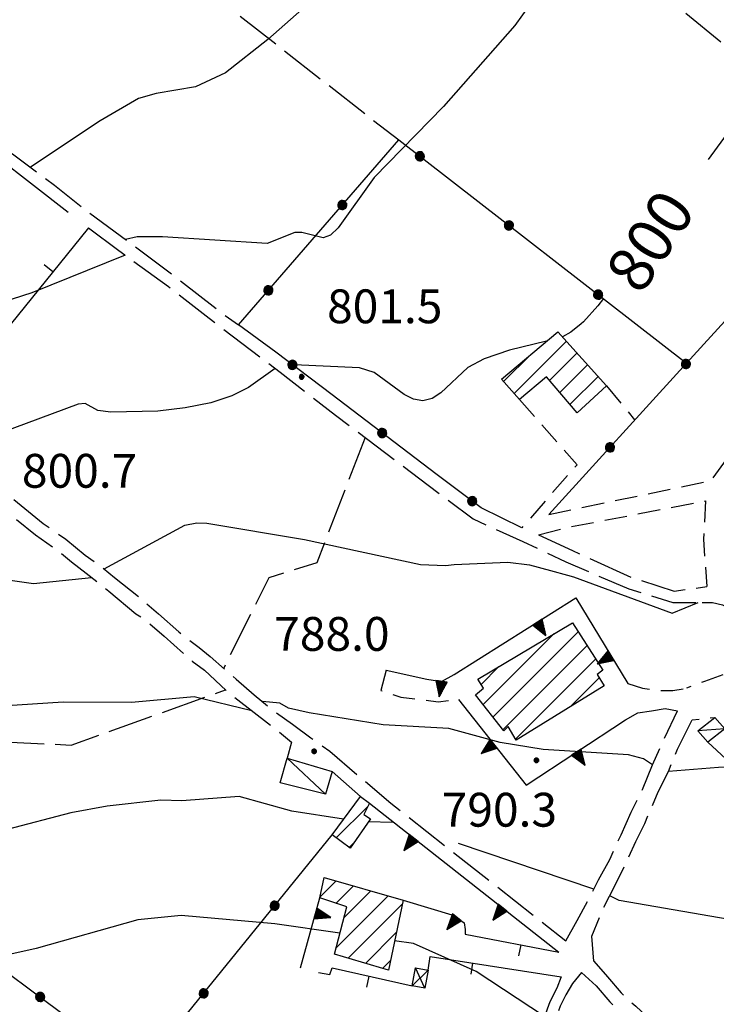
# Model space of a CAD drawing. Extents: x 2586670 to 2591494, y 4502398 to 4505856.
# Drawn here: x 2588571 to 2588726, y 4504205 to 4504423 of the extents above; entities that cross this region are included whole.
import ezdxf

# ---------------------------------------------------------------- set-up
doc = ezdxf.new("R2010")
doc.units = 0
doc.header["$LTSCALE"] = 5
doc.header["$MEASUREMENT"] = 0
for name, pattern in [('102', [2.5, 2, -0.5]), ('107', [1.5, 1, -0.5]), ('501', [5, 2.5, 2.5]), ('502', [5, 2.5, 2.5]), ('506', [5, 2.5, 2.5]), ('701', [2.5, 2, -0.5])]:
    doc.linetypes.add(name, pattern=pattern)
for name, color, linetype in [('10200000', 1, '102'), ('10700000', 1, '107'), ('20100000', 2, 'Continuous'), ('20700000', 2, 'Continuous'), ('20800000', 2, 'Continuous'), ('50100000', 1, '501'), ('50200000', 1, '502'), ('50600000', 1, '506'), ('70100000', 1, '701'), ('80100000', 2, 'Continuous'), ('80200000', 1, 'Continuous'), ('80400000', 1, 'Continuous'), ('91600000', 1, 'Continuous'), ('A0130000', 4, 'Continuous'), ('A0140000', 2, 'Continuous'), ('C2010000', 1, 'Continuous')]:
    doc.layers.add(name, color=color, linetype=linetype)
doc.styles.get("Standard").update_dxf_attribs({"font": 'romans.shx'})

# ---------------------------------------------------------------- blocks, each defined once
blk = doc.blocks.new('CERCHIO5')
at = {"linetype": 'Continuous'}
for p, q in [((-0.196, 0.064), (-0.206, 0.001)), ((-0.206, 0.001), (-0.196, -0.062)), ((-0.003, -0.202), (-0.206, 0.001)), ((-0.206, 0.001), (-0.003, 0.001)), ((-0.196, -0.062), (0.022, 0.2)), ((-0.168, 0.12), (-0.196, 0.064)), ((0.162, -0.118), (-0.196, 0.064)), ((-0.196, 0.064), (0.19, -0.062)), ((-0.183, 0.032), (-0.184, 0.013)), ((-0.184, 0.013), (-0.184, -0.047)), ((-0.18, 0.058), (-0.183, 0.032)), ((-0.167, 0.093), (-0.182, 0.091)), ((-0.182, 0.091), (-0.092, 0.063)), ((-0.152, 0.092), (-0.18, 0.058)), ((-0.158, 0.051), (-0.172, 0.001)), ((-0.172, 0.001), (-0.165, -0.077)), ((-0.168, -0.118), (0.094, 0.177)), ((-0.123, 0.166), (-0.168, 0.12)), ((0.19, -0.062), (-0.168, 0.12)), ((-0.168, 0.12), (0, 0)), ((0, 0), (-0.168, -0.118)), ((-0.152, 0.092), (-0.167, 0.093)), ((-0.166, 0.023), (-0.083, 0.112)), ((-0.122, -0.02), (-0.166, 0.023)), ((-0.072, 0.156), (-0.158, 0.051)), ((-0.138, 0.053), (-0.158, -0.016)), ((-0.142, 0.108), (-0.152, 0.092)), ((-0.126, 0.022), (-0.152, 0.092)), ((-0.127, 0.089), (-0.145, 0)), ((-0.145, 0), (-0.12, -0.069)), ((-0.092, 0.063), (-0.144, 0.144)), ((-0.144, 0.144), (-0.002, 0.069)), ((-0.105, 0.116), (-0.142, 0.108)), ((-0.076, 0.082), (-0.138, 0.053)), ((-0.072, 0.156), (-0.127, 0.089)), ((-0.127, 0.089), (-0.123, 0.112)), ((-0.11, -0.009), (-0.127, 0.089)), ((-0.091, -0.032), (-0.126, 0.022)), ((-0.066, 0.194), (-0.123, 0.166)), ((0.06, 0.194), (-0.123, -0.164)), ((-0.123, -0.164), (-0.066, 0.194)), ((-0.003, -0.202), (-0.123, 0.166)), ((-0.123, 0.166), (0.162, -0.118)), ((-0.123, 0.112), (-0.114, 0.138)), ((-0.084, 0.048), (-0.122, -0.02)), ((-0.114, 0.138), (-0.098, 0.178)), ((-0.072, 0.156), (-0.105, 0.116)), ((-0.098, 0.178), (-0.082, 0.172)), ((-0.022, 0.154), (-0.084, 0.048)), ((-0.083, 0.112), (0.009, 0.101)), ((-0.082, 0.172), (-0.032, 0.175)), ((-0.05, 0.134), (-0.076, 0.082)), ((0.022, 0.2), (-0.072, 0.156)), ((-0.032, 0.175), (-0.072, 0.156)), ((-0.003, 0.152), (-0.072, 0.156)), ((-0.051, 0.061), (-0.07, -0.008)), ((-0.068, -0.179), (0.035, 0.008)), ((-0.003, 0.204), (-0.066, 0.194)), ((-0.066, 0.194), (0.116, -0.164)), ((0.012, 0.149), (-0.051, 0.112)), ((-0.051, 0.112), (-0.051, 0.061)), ((-0.016, 0.097), (-0.051, 0.061)), ((-0.051, 0.061), (-0.016, 0.097)), ((-0.04, 0.124), (-0.05, 0.134)), ((-0.032, 0.175), (-0.04, 0.124)), ((0.01, 0.186), (-0.032, 0.175)), ((0, 0.174), (-0.032, 0.175)), ((-0.032, 0.175), (0.012, 0.149)), ((0.006, 0.054), (-0.026, -0.018)), ((0.061, 0.125), (-0.022, 0.154)), ((-0.016, 0.097), (0.034, 0.11)), ((0.065, 0.085), (-0.016, 0.097)), ((-0.003, 0.001), (-0.003, 0.204)), ((0.06, 0.194), (-0.003, 0.204)), ((-0.003, 0.001), (0.06, 0.194)), ((0.116, 0.166), (-0.003, -0.202)), ((0.058, 0.137), (-0.003, 0.152)), ((-0.003, 0.001), (0.197, 0.001)), ((-0.003, 0.001), (-0.003, -0.202)), ((-0.002, 0.069), (0.042, 0.197)), ((0.042, 0.16), (0, 0.174)), ((0.072, 0.053), (0.002, -0.036)), ((0.067, 0.043), (0.006, 0.054)), ((0.009, 0.101), (0.072, 0.053)), ((0.034, 0.11), (0.01, 0.186)), ((0.026, -0.083), (0.079, 0.072)), ((0.147, 0.135), (0.033, 0.066)), ((0.033, 0.066), (0.19, 0.064)), ((0.034, 0.11), (0.093, 0.094)), ((0.074, -0.087), (0.034, 0.11)), ((0.035, 0.008), (0.147, 0.135)), ((0.094, 0.177), (0.038, -0.196)), ((0.042, 0.197), (0.067, 0.101)), ((0.107, 0.137), (0.042, 0.16)), ((0.051, -0.062), (0.106, 0.031)), ((0.118, 0.117), (0.058, 0.137)), ((0.116, 0.166), (0.06, 0.194)), ((0.06, -0.192), (0.116, 0.166)), ((0.162, 0.12), (0.06, -0.192)), ((0.079, 0.072), (0.061, 0.125)), ((0.119, 0.036), (0.065, 0.085)), ((0.065, -0.017), (0.067, 0.043)), ((0.067, 0.101), (0.08, 0.184)), ((0.08, 0.184), (0.195, -0.034)), ((0.093, 0.094), (0.124, 0.053)), ((0.14, 0.07), (0.097, -0.076)), ((0.106, 0.031), (0.14, 0.105)), ((0.158, 0.109), (0.107, 0.137)), ((0.162, 0.12), (0.116, 0.166)), ((0.116, -0.164), (0.162, 0.12)), ((0.116, -0.06), (0.119, 0.036)), ((0.156, 0.064), (0.118, 0.117)), ((0.124, 0.053), (0.124, 0.053)), ((0.124, 0.053), (0.128, -0.03)), ((0.131, -0.07), (0.156, 0.001)), ((0.14, 0.105), (0.14, 0.07)), ((0.162, 0.044), (0.156, 0.064)), ((0.156, 0.001), (0.162, 0.044)), ((0.174, 0.064), (0.158, 0.109)), ((0.19, 0.064), (0.162, 0.12)), ((0.19, 0.064), (0.173, -0.096)), ((0.182, -0.008), (0.174, 0.064)), ((0.2, 0.001), (0.19, 0.064)), ((0.19, -0.062), (0.2, 0.001)), ((-0.196, -0.062), (-0.168, -0.118)), ((0.173, -0.096), (-0.196, -0.062)), ((-0.184, -0.047), (-0.165, -0.099)), ((-0.168, -0.118), (-0.123, -0.164)), ((-0.165, -0.077), (-0.13, -0.127)), ((-0.165, -0.099), (-0.12, -0.15)), ((-0.158, -0.016), (-0.117, -0.042)), ((-0.15, -0.04), (-0.156, -0.11)), ((-0.156, -0.11), (-0.106, -0.134)), ((-0.122, -0.02), (-0.15, -0.04)), ((-0.13, -0.127), (-0.06, -0.146)), ((-0.125, -0.057), (-0.108, -0.025)), ((-0.101, -0.082), (-0.125, -0.057)), ((-0.123, -0.164), (-0.066, -0.192)), ((-0.108, -0.025), (-0.122, -0.02)), ((-0.12, -0.069), (-0.087, -0.093)), ((-0.12, -0.15), (-0.06, -0.163)), ((-0.117, -0.042), (-0.078, -0.017)), ((-0.101, -0.082), (-0.11, -0.009)), ((-0.106, -0.134), (-0.093, -0.156)), ((-0.003, -0.094), (-0.101, -0.082)), ((-0.083, -0.14), (-0.101, -0.082)), ((-0.064, -0.045), (-0.097, -0.097)), ((-0.097, -0.097), (0.026, -0.134)), ((-0.093, -0.156), (-0.091, -0.18)), ((-0.054, -0.075), (-0.091, -0.032)), ((-0.091, -0.18), (-0.054, -0.075)), ((-0.087, -0.093), (-0.028, -0.126)), ((-0.034, -0.151), (-0.083, -0.14)), ((-0.07, -0.008), (-0.042, -0.049)), ((0.038, -0.196), (-0.068, -0.179)), ((-0.066, -0.192), (-0.003, -0.202)), ((0.097, -0.076), (-0.064, -0.045)), ((-0.06, -0.146), (0.011, -0.159)), ((-0.06, -0.163), (-0.032, -0.185)), ((0.002, -0.036), (-0.054, -0.075)), ((0.051, -0.062), (-0.054, -0.075)), ((-0.054, -0.075), (0.051, -0.062)), ((-0.054, -0.075), (-0.049, -0.182)), ((-0.049, -0.182), (0.026, -0.083)), ((-0.042, -0.049), (0.014, -0.064)), ((0.048, -0.128), (-0.034, -0.151)), ((-0.032, -0.185), (0.04, -0.182)), ((-0.028, -0.126), (0.048, -0.128)), ((-0.026, -0.018), (0.022, -0.048)), ((0.136, -0.106), (-0.003, -0.094)), ((-0.003, -0.202), (0.06, -0.192)), ((0.011, -0.159), (0.044, -0.153)), ((0.014, -0.064), (0.048, -0.061)), ((0.022, -0.048), (0.075, -0.075)), ((0.026, -0.134), (0.074, -0.087)), ((0.128, -0.03), (0.035, -0.054)), ((0.035, -0.054), (0.048, -0.128)), ((0.04, -0.182), (0.062, -0.176)), ((0.044, -0.153), (0.098, -0.127)), ((0.048, -0.061), (0.065, -0.017)), ((0.048, -0.128), (0.107, -0.112)), ((0.128, -0.03), (0.051, -0.062)), ((0.06, -0.192), (0.116, -0.164)), ((0.062, -0.176), (0.095, -0.16)), ((0.075, -0.075), (0.152, -0.078)), ((0.095, -0.16), (0.119, -0.147)), ((0.098, -0.127), (0.131, -0.07)), ((0.107, -0.112), (0.116, -0.06)), ((0.116, -0.164), (0.162, -0.118)), ((0.119, -0.147), (0.136, -0.106)), ((0.195, -0.034), (0.128, -0.03)), ((0.152, -0.078), (0.175, -0.074)), ((0.162, -0.118), (0.19, -0.062)), ((0.175, -0.074), (0.182, -0.008))]:
    blk.add_line(p, q, dxfattribs=at)
blk = doc.blocks.new('CAMP_B0B2AB43')
at = {"layer": 'C2010000', "linetype": 'Continuous'}
for p, q in [((2588673.939, 4504271.338), (2588689.678, 4504287.076)), ((2588676.11, 4504268.559), (2588695.042, 4504287.49)), ((2588678.281, 4504265.78), (2588696.979, 4504284.477)), ((2588673.482, 4504275.83), (2588677.449, 4504279.797)), ((2588681.14, 4504263.689), (2588698.916, 4504281.465)), ((2588693.342, 4504270.941), (2588699.682, 4504277.281))]:
    blk.add_line(p, q, dxfattribs=at)
blk = doc.blocks.new('TRIANG1')
at = {"linetype": 'Continuous'}
for p, q in [((0, 0.7), (-0.25, 0)), ((0, 0.354), (-0.089, 0.45)), ((-0.089, 0.45), (0, 0.381)), ((0, 0.381), (-0.08, 0.477)), ((-0.08, 0.477), (0, 0.42)), ((0, 0.42), (-0.07, 0.503)), ((-0.07, 0.503), (0, 0.453)), ((0, 0.453), (-0.06, 0.531)), ((-0.06, 0.531), (0, 0.494)), ((0, 0.494), (-0.05, 0.561)), ((-0.05, 0.561), (0, 0.526)), ((0, 0.526), (-0.042, 0.582)), ((-0.042, 0.582), (0, 0.555)), ((0, 0.555), (-0.034, 0.604)), ((-0.034, 0.604), (0, 0.585)), ((0, 0.585), (-0.027, 0.623)), ((-0.027, 0.623), (0, 0.612)), ((0, 0.612), (-0.021, 0.642)), ((-0.021, 0.642), (0, 0.642)), ((-0.013, 0.663), (0, 0.674)), ((0, 0.642), (-0.013, 0.663)), ((0.25, 0), (0, 0.7)), ((0, 0.7), (0, 0)), ((0, 0.674), (0, 0.685)), ((0, 0.685), (0, 0.674)), ((0, 0.674), (0, 0.685)), ((0, 0.674), (0, 0.685)), ((0, 0.685), (0, 0.674)), ((0, 0.674), (0, 0.685)), ((0.013, 0.663), (0, 0.674)), ((0, 0.642), (0.013, 0.663)), ((0, 0.612), (0.021, 0.642)), ((0.021, 0.642), (0, 0.642)), ((0, 0.585), (0.027, 0.623)), ((0.027, 0.623), (0, 0.612)), ((0, 0.555), (0.034, 0.604)), ((0.034, 0.604), (0, 0.585)), ((0, 0.526), (0.042, 0.582)), ((0.042, 0.582), (0, 0.555)), ((0, 0.494), (0.05, 0.561)), ((0.05, 0.561), (0, 0.526)), ((0, 0.453), (0.06, 0.531)), ((0.06, 0.531), (0, 0.494)), ((0, 0.42), (0.07, 0.503)), ((0.07, 0.503), (0, 0.453)), ((0, 0.381), (0.08, 0.477)), ((0.08, 0.477), (0, 0.42)), ((0, 0.354), (0.089, 0.45)), ((0.089, 0.45), (0, 0.381)), ((-0.25, 0), (0.25, 0)), ((-0.215, 0), (-0.236, 0.038)), ((-0.236, 0.038), (-0.178, 0)), ((-0.178, 0), (-0.227, 0.065)), ((-0.227, 0.065), (-0.141, 0)), ((-0.141, 0), (-0.218, 0.09)), ((-0.218, 0.09), (-0.111, 0)), ((-0.111, 0), (-0.209, 0.114)), ((-0.209, 0.114), (-0.072, 0)), ((-0.072, 0), (-0.201, 0.138)), ((-0.201, 0.138), (-0.042, 0)), ((-0.042, 0), (-0.192, 0.162)), ((-0.192, 0.162), (0, 0)), ((0, 0), (-0.182, 0.19)), ((-0.182, 0.19), (0, 0.038)), ((0, 0.038), (-0.172, 0.218)), ((-0.172, 0.218), (0, 0.077)), ((0, 0.077), (-0.162, 0.246)), ((-0.162, 0.246), (0, 0.112)), ((0, 0.112), (-0.152, 0.274)), ((-0.152, 0.274), (0, 0.147)), ((0, 0.147), (-0.143, 0.301)), ((-0.143, 0.301), (0, 0.182)), ((0, 0.182), (-0.134, 0.325)), ((-0.134, 0.325), (0, 0.215)), ((0, 0.215), (-0.125, 0.349)), ((-0.125, 0.349), (0, 0.256)), ((0, 0.256), (-0.115, 0.379)), ((-0.115, 0.379), (0, 0.289)), ((0, 0.289), (-0.106, 0.404)), ((-0.106, 0.404), (0, 0.322)), ((0, 0.322), (-0.099, 0.423)), ((-0.099, 0.423), (0, 0.354)), ((0, 0.322), (0.099, 0.423)), ((0.099, 0.423), (0, 0.354)), ((0, 0.289), (0.106, 0.404)), ((0.106, 0.404), (0, 0.322)), ((0, 0.256), (0.115, 0.379)), ((0.115, 0.379), (0, 0.289)), ((0, 0.215), (0.125, 0.349)), ((0.125, 0.349), (0, 0.256)), ((0, 0.182), (0.134, 0.325)), ((0.134, 0.325), (0, 0.215)), ((0, 0.147), (0.143, 0.301)), ((0.143, 0.301), (0, 0.182)), ((0, 0.112), (0.152, 0.274)), ((0.152, 0.274), (0, 0.147)), ((0, 0.077), (0.162, 0.246)), ((0.162, 0.246), (0, 0.112)), ((0, 0.038), (0.172, 0.218)), ((0.172, 0.218), (0, 0.077)), ((0, 0), (0.182, 0.19)), ((0.182, 0.19), (0, 0.038)), ((0.192, 0.162), (0, 0)), ((0.042, 0), (0.192, 0.162)), ((0.201, 0.138), (0.042, 0)), ((0.072, 0), (0.201, 0.138)), ((0.209, 0.114), (0.072, 0)), ((0.111, 0), (0.209, 0.114)), ((0.218, 0.09), (0.111, 0)), ((0.141, 0), (0.218, 0.09)), ((0.227, 0.065), (0.141, 0)), ((0.178, 0), (0.227, 0.065)), ((0.236, 0.038), (0.178, 0)), ((0.215, 0), (0.236, 0.038))]:
    blk.add_line(p, q, dxfattribs=at)
blk = doc.blocks.new('CAMP_B37C9F20')
at = {"layer": 'C2010000', "linetype": 'Continuous'}
for p, q in [((2588680.824, 4504340.323), (2588692.391, 4504351.889)), ((2588678.495, 4504342.943), (2588684.572, 4504349.02)), ((2588688.664, 4504343.213), (2588694.73, 4504349.279)), ((2588690.929, 4504340.528), (2588697.068, 4504346.668)), ((2588693.194, 4504337.844), (2588699.407, 4504344.057))]:
    blk.add_line(p, q, dxfattribs=at)
blk = doc.blocks.new('BARMUR')
at = {"linetype": 'Continuous'}
blk.add_line((0, 0), (0.5, 0), dxfattribs=at)
blk = doc.blocks.new('CAMP_F3E442DD')
at = {"layer": 'C2010000', "linetype": 'Continuous'}
for p, q in [((2588641.415, 4504241.814), (2588648.399, 4504248.799)), ((2588644.243, 4504239.693), (2588645.512, 4504240.962))]:
    blk.add_line(p, q, dxfattribs=at)
blk = doc.blocks.new('CAMP_DCA5D35F')
at = {"layer": 'C2010000', "linetype": 'Continuous'}
for p, q in [((2588637.792, 4504228.691), (2588641.357, 4504232.255)), ((2588641.351, 4504227.3), (2588645.207, 4504231.155)), ((2588643.129, 4504224.127), (2588649.057, 4504230.055)), ((2588641.372, 4504217.421), (2588652.906, 4504228.955)), ((2588644.02, 4504215.119), (2588656.077, 4504227.177)), ((2588647.852, 4504214.001), (2588654.764, 4504220.914)), ((2588651.684, 4504212.884), (2588653.451, 4504214.651))]:
    blk.add_line(p, q, dxfattribs=at)

msp = doc.modelspace()

# ---------------------------------------------------------------- linework, layer by layer
at = {"layer": '10200000', "linetype": '102', "flags": 128}
for points in [[(2588309.75, 4504593.5), (2588319.25, 4504583.5), (2588328, 4504576), (2588336.75, 4504569), (2588345.5, 4504562), (2588348, 4504560.5), (2588362, 4504549.5), (2588369.5, 4504543.5), (2588374.25, 4504540.5), (2588379.5, 4504537), (2588384, 4504533.5), (2588389, 4504530), (2588394.5, 4504526), (2588398.75, 4504523), (2588404.5, 4504519), (2588409, 4504515.5), (2588414, 4504512), (2588419.5, 4504507.5), (2588424.75, 4504503.5), (2588429.25, 4504500), (2588434.5, 4504496), (2588443.25, 4504490), (2588452, 4504483.5), (2588461.75, 4504476.5), (2588471.25, 4504469.5), (2588481.75, 4504461.5), (2588491.75, 4504454), (2588499.75, 4504448), (2588508.5, 4504441.5), (2588518.5, 4504434), (2588528.75, 4504426), (2588544, 4504413), (2588553, 4504406), (2588562.75, 4504398.5), (2588570.25, 4504393), (2588579, 4504386.5), (2588586.5, 4504380.5), (2588596, 4504373.5), (2588606, 4504366), (2588616.25, 4504358), (2588619.75, 4504355.5)], [(2588260.5, 4504564.5), (2588269.75, 4504557), (2588276.75, 4504551), (2588289.5, 4504540.5), (2588294.25, 4504537), (2588302, 4504530.5), (2588311.25, 4504523), (2588320, 4504516.5), (2588329.5, 4504509), (2588334.5, 4504505), (2588338.75, 4504501.5), (2588346.5, 4504495), (2588347.5, 4504494), (2588353, 4504489), (2588357, 4504485.5), (2588360, 4504483), (2588368, 4504475.5), (2588369.5, 4504474.5), (2588374.5, 4504470), (2588377.75, 4504467), (2588385, 4504460), (2588386.5, 4504458.5), (2588391.25, 4504454), (2588396.25, 4504450), (2588399.5, 4504447), (2588403.5, 4504443.5), (2588410.75, 4504437.5), (2588412.5, 4504436.5), (2588418.75, 4504431.5), (2588420.75, 4504430), (2588424.5, 4504427), (2588430.5, 4504422.5), (2588432.5, 4504421), (2588436.25, 4504418.5), (2588440.75, 4504415), (2588446, 4504411.5), (2588450.75, 4504408), (2588454.25, 4504405.5), (2588457.75, 4504403), (2588464, 4504398), (2588465.75, 4504396.5), (2588471.25, 4504392.5), (2588475.75, 4504389), (2588480.75, 4504384.5), (2588486.75, 4504380.5), (2588488.75, 4504379), (2588494.5, 4504374.5), (2588499, 4504371), (2588502, 4504368.5), (2588508, 4504363.5), (2588510.75, 4504361), (2588517, 4504355.5), (2588519.5, 4504353.5), (2588523, 4504350.5), (2588528, 4504346.5), (2588534.5, 4504341.5), (2588537, 4504339.5), (2588541.75, 4504335.5), (2588546.5, 4504331.5), (2588551.25, 4504328), (2588574.75, 4504309), (2588579.75, 4504305.5), (2588582.75, 4504303), (2588586, 4504300.5), (2588591, 4504296.5), (2588597, 4504291.5), (2588599.25, 4504290), (2588603.25, 4504286.5), (2588609.5, 4504281), (2588612.25, 4504279), (2588617.5, 4504274), (2588628.5, 4504265.5), (2588631.5, 4504263), (2588630.5, 4504259.5)], [(2588586.5, 4504377), (2588593.25, 4504372), (2588604.25, 4504364), (2588613.25, 4504357), (2588629, 4504345), (2588641.25, 4504335.5), (2588661.75, 4504320), (2588671.75, 4504312.5), (2588682.75, 4504307.5), (2588692.25, 4504303), (2588706.25, 4504297), (2588716, 4504294), (2588722.5, 4504294)], [(2588550.5, 4504332.5), (2588553.25, 4504330.5), (2588576.5, 4504311.5), (2588581.5, 4504308), (2588585.75, 4504304.5), (2588589.25, 4504302), (2588592.25, 4504299.5), (2588598, 4504295), (2588602, 4504291.5), (2588606.5, 4504287.5), (2588611, 4504284), (2588613.5, 4504282), (2588619.25, 4504277), (2588623.25, 4504273.5), (2588627.5, 4504270), (2588631.75, 4504267), (2588635.75, 4504264), (2588640, 4504261), (2588653.5, 4504249.5), (2588692.25, 4504219)], [(2588686.25, 4504309), (2588693.75, 4504305.5), (2588707, 4504299.5), (2588716.25, 4504296.5), (2588723.5, 4504297.5)], [(2588722.5, 4504294), (2588724.75, 4504294)], [(2588692.25, 4504219), (2588694.75, 4504223.5), (2588697.25, 4504228), (2588699.5, 4504232.5), (2588702, 4504237), (2588704.5, 4504242.5), (2588706.75, 4504247.5), (2588709.25, 4504252.5), (2588711.5, 4504258), (2588713.75, 4504263), (2588717, 4504270)], [(2588698.5, 4504214.5), (2588698, 4504220), (2588700.5, 4504226), (2588703.25, 4504231.5), (2588705.25, 4504235.5), (2588707.75, 4504241), (2588709.75, 4504245), (2588712.75, 4504252), (2588715, 4504256.5), (2588717, 4504261.5), (2588720.25, 4504268), (2588725.25, 4504268.5)], [(2588640.5, 4504256.5), (2588646.75, 4504251)], [(2588698.5, 4504214.5), (2588701.5, 4504211), (2588704.5, 4504207.5), (2588707.75, 4504204.5), (2588711.5, 4504201), (2588715.25, 4504197), (2588719.25, 4504194), (2588723.25, 4504190.5), (2588727.25, 4504187.5), (2588731, 4504184.5), (2588734.5, 4504181.5), (2588738.25, 4504178.5), (2588742, 4504175.5), (2588746.5, 4504172), (2588751, 4504169), (2588755.75, 4504165)], [(2588695.75, 4504212), (2588693.75, 4504209.5), (2588692.25, 4504207), (2588691, 4504204.5), (2588689.75, 4504201), (2588689, 4504197.5), (2588688.75, 4504194), (2588689, 4504190.5), (2588688.75, 4504184.5), (2588688.75, 4504182), (2588692.25, 4504181.5)], [(2588695.75, 4504212), (2588699, 4504209), (2588702, 4504205.5), (2588705.25, 4504202), (2588709, 4504198.5), (2588713, 4504195), (2588717, 4504191.5), (2588718.5, 4504190), (2588719.5, 4504188), (2588720, 4504186), (2588720, 4504184)], [(2588691.25, 4504211), (2588690.25, 4504208.5), (2588688.75, 4504205.5), (2588687.5, 4504202), (2588686.75, 4504198), (2588686.5, 4504194), (2588686.75, 4504190.5), (2588686.25, 4504184.5), (2588685.75, 4504180), (2588685, 4504174.5), (2588684.5, 4504170), (2588683.5, 4504165.5), (2588683, 4504161), (2588682.25, 4504156), (2588681.5, 4504151), (2588680.5, 4504147), (2588679.5, 4504141.5), (2588678.25, 4504137.5), (2588676.75, 4504132), (2588675, 4504127), (2588673.25, 4504122), (2588665.25, 4504101.5), (2588664.5, 4504099), (2588671, 4504095.5), (2588675.5, 4504093), (2588679.25, 4504090.5), (2588684, 4504087.5), (2588689, 4504083.5), (2588692.75, 4504080.5), (2588697.25, 4504076.5), (2588700.5, 4504075), (2588703.25, 4504073.5), (2588705.75, 4504072), (2588708.5, 4504069.5), (2588710.75, 4504067), (2588714, 4504063.5), (2588716.75, 4504061.5), (2588721, 4504058.5), (2588723.75, 4504057), (2588727.75, 4504054.5), (2588733.5, 4504051.5), (2588736.25, 4504050), (2588739, 4504048), (2588742.25, 4504046.5), (2588745.5, 4504045.5), (2588749, 4504045), (2588753, 4504045), (2588756.5, 4504045.5), (2588760.75, 4504047), (2588763.25, 4504048), (2588766.5, 4504049), (2588769.75, 4504049.5), (2588773, 4504049.5), (2588776.75, 4504049), (2588780.25, 4504047.5), (2588783.75, 4504046), (2588786.5, 4504044), (2588790.75, 4504041), (2588796, 4504037), (2588799, 4504035), (2588803, 4504031.5), (2588806.75, 4504028.5), (2588809.75, 4504026), (2588814.25, 4504022), (2588817, 4504019), (2588820.75, 4504016.5), (2588824.5, 4504014), (2588828, 4504011), (2588833.5, 4504007), (2588836, 4504005), (2588840.5, 4504001.5), (2588844.5, 4503998), (2588850.25, 4503994), (2588858.25, 4503988), (2588860, 4503987.5)]]:
    msp.add_lwpolyline(points, dxfattribs=at)
at = {"layer": '10700000', "linetype": '107', "flags": 128}
for points in [[(2588688.5, 4504313.5), (2588724.5, 4504321), (2588746.75, 4504352)], [(2588701.25, 4504342), (2588707.5, 4504334.5)], [(2588682, 4504339), (2588694.75, 4504324.5), (2588682.5, 4504310.5)], [(2588686.25, 4504309), (2588692, 4504310.5), (2588723.25, 4504316.5), (2588722.75, 4504308), (2588723.5, 4504297.5)], [(2588724.75, 4504294), (2588727, 4504293.5), (2588729, 4504292.5), (2588730.25, 4504290.5), (2588731.25, 4504288.5), (2588734.25, 4504280)], [(2588734.25, 4504280), (2588730.75, 4504279), (2588727.25, 4504278), (2588723, 4504276.5), (2588719, 4504275)], [(2588652.5, 4504279), (2588651.25, 4504274.5), (2588655.75, 4504273), (2588664, 4504272), (2588668.5, 4504272.5)], [(2588706, 4504276), (2588709.25, 4504275), (2588712.75, 4504274.5), (2588716, 4504274.5), (2588719, 4504275)]]:
    msp.add_lwpolyline(points, dxfattribs=at)
at = {"layer": '20100000', "linetype": 'Continuous', "flags": 128}
for points in [[(2588701.25, 4504342), (2588694.75, 4504336), (2588688, 4504344), (2588682, 4504339), (2588678, 4504343.5), (2588690.5, 4504354)], [(2588693.75, 4504289.5), (2588700.5, 4504279), (2588699.25, 4504278), (2588700.75, 4504275.5), (2588681.25, 4504263.5), (2588679.5, 4504266.5), (2588678.5, 4504265.5), (2588672.25, 4504273.5), (2588674, 4504275), (2588672.75, 4504277)], [(2588640.5, 4504242.5), (2588646.75, 4504251), (2588648.75, 4504249.5), (2588647.5, 4504247), (2588649, 4504246), (2588644.5, 4504239.5)], [(2588653, 4504212.5), (2588641, 4504216), (2588643.75, 4504226.5), (2588637.75, 4504228.5), (2588638.75, 4504233), (2588656.25, 4504228)]]:
    msp.add_lwpolyline(points, close=True, dxfattribs=at)
at = {"layer": '20700000', "linetype": 'Continuous', "flags": 128}
for points in [[(2588727.5, 4504266), (2588723.75, 4504263), (2588721.5, 4504265.5), (2588725.25, 4504268.5)], [(2588630.5, 4504259.5), (2588640.5, 4504256.5), (2588639, 4504251.5), (2588629, 4504254)]]:
    msp.add_lwpolyline(points, close=True, dxfattribs=at)
at = {"layer": '20800000', "linetype": 'Continuous', "flags": 128}
msp.add_lwpolyline([(2588661.75, 4504212.5), (2588661, 4504208.5), (2588658.25, 4504209), (2588659, 4504213)], close=True, dxfattribs=at)
at = {"layer": '50100000', "linetype": '501', "flags": 128}
for points in [[(2588586.5, 4504377), (2588550.5, 4504332.5), (2588522.5, 4504355), (2588558.25, 4504399), (2588582, 4504380.5)], [(2588705.5, 4504268), (2588708.25, 4504269.5), (2588711.25, 4504270), (2588714.25, 4504270.5), (2588717, 4504270)], [(2588670, 4504220.5), (2588690.75, 4504216.5)], [(2588661.75, 4504212.5), (2588662.25, 4504215.5), (2588691.25, 4504211)], [(2588637.5, 4504212), (2588640, 4504211.5), (2588640.5, 4504213), (2588658.25, 4504209)]]:
    msp.add_lwpolyline(points, dxfattribs=at)
at = {"layer": '50200000', "linetype": '502', "flags": 128}
for points in [[(2588682.5, 4504310.5), (2588673.5, 4504315), (2588663.5, 4504322.5), (2588640.5, 4504340), (2588628, 4504349.5), (2588619.75, 4504355.5), (2588655.25, 4504396.5), (2588719, 4504347), (2588688.5, 4504313.5)], [(2588719, 4504347), (2588746.75, 4504377.5), (2588770.25, 4504362)], [(2588767.25, 4504261), (2588804, 4504234), (2588782, 4504209), (2588723.75, 4504263)], [(2588565.75, 4504214), (2588598, 4504190), (2588640.5, 4504242.5)]]:
    msp.add_lwpolyline(points, dxfattribs=at)
at = {"layer": '50600000', "linetype": '506', "flags": 128}
for points in [[(2588652.5, 4504279), (2588661.5, 4504277), (2588664.75, 4504276.5), (2588667.5, 4504278), (2588694.5, 4504295), (2588706, 4504276)], [(2588668.5, 4504272.5), (2588683.5, 4504253.5), (2588705.5, 4504268)], [(2588648.75, 4504249.5), (2588690.75, 4504216.5)], [(2588633.5, 4504213), (2588637.75, 4504228.5)], [(2588656.25, 4504228), (2588667.75, 4504224.5), (2588669, 4504223.5), (2588669.75, 4504223), (2588670, 4504221.5), (2588670, 4504220.5)]]:
    msp.add_lwpolyline(points, dxfattribs=at)
at = {"layer": '70100000', "linetype": '701', "flags": 128}
for points in [[(2588430.25, 4504664), (2588777.5, 4504376)], [(2588364, 4504624), (2588655.25, 4504396.5)], [(2588647.79, 4504330.55), (2588637.12, 4504302.8), (2588626.44, 4504299.44), (2588616.47, 4504279.42)], [(2588508.11, 4504294.74), (2588518.48, 4504270.64), (2588543.79, 4504266.67), (2588569.25, 4504263), (2588582.67, 4504262.39), (2588616.85, 4504274.62)]]:
    msp.add_lwpolyline(points, dxfattribs=at)
at = {"layer": '80100000', "linetype": 'Continuous', "flags": 128}
for points in [[(2588848.48, 4504593.67), (2588843.62, 4504590.56), (2588832.06, 4504581.2), (2588822.2, 4504568.62), (2588822.18, 4504568.58), (2588800.62, 4504538.63), (2588783.74, 4504518.91), (2588774.27, 4504506.73), (2588768.23, 4504500.33), (2588753.56, 4504486.87), (2588740.02, 4504480.73), (2588732.33, 4504460.84), (2588734.9, 4504450.49), (2588735.82, 4504443.98), (2588735.19, 4504437.01), (2588731.83, 4504424.98), (2588731.09, 4504420.6), (2588731.38, 4504418.77), (2588733.94, 4504412.66), (2588734.16, 4504409.7), (2588733.82, 4504408.12), (2588731.45, 4504403.26), (2588727.24, 4504396.8), (2588723.78, 4504392.2)], [(2588700.6, 4504361.38), (2588699.38, 4504359.75), (2588696.17, 4504356.16), (2588695.67, 4504355.74), (2588693.41, 4504353.87), (2588691.5, 4504352.89), (2588691.49, 4504352.89)], [(2588687.98, 4504351.88), (2588679.76, 4504349.89), (2588674.16, 4504347.98), (2588670.57, 4504346.08), (2588664.55, 4504340.47), (2588662.64, 4504339.23), (2588660.62, 4504338.69), (2588658.52, 4504339.05), (2588656.45, 4504340.1), (2588649.83, 4504344.93), (2588646.56, 4504346.02), (2588632.08, 4504346.68)], [(2588627.84, 4504345.88), (2588621.95, 4504341.65), (2588618.24, 4504339.79), (2588613.62, 4504338.26), (2588607.96, 4504337.13), (2588601.86, 4504336.42), (2588591.48, 4504336.16), (2588588.56, 4504336.56), (2588585.77, 4504338.12), (2588584.22, 4504337.98), (2588566.97, 4504331.51), (2588558.07, 4504326.56)]]:
    msp.add_lwpolyline(points, dxfattribs=at)
at = {"layer": '80200000', "linetype": 'Continuous', "flags": 128}
for points in [[(2588723.84, 4504554.97), (2588716.73, 4504543.73), (2588713.48, 4504539.97), (2588709.52, 4504537.31), (2588704.74, 4504535.67), (2588690.69, 4504533.65), (2588683.53, 4504514.15), (2588679.59, 4504504.84), (2588671.25, 4504490.21), (2588675.23, 4504481.2), (2588675.12, 4504478.34), (2588672.41, 4504474.95), (2588654.95, 4504448.27), (2588648.18, 4504439.06), (2588643.16, 4504433.8), (2588626.23, 4504418.81), (2588616.87, 4504411.35), (2588610.23, 4504408.31), (2588601.49, 4504406.8), (2588597.56, 4504405.67), (2588589.09, 4504400.73), (2588573.66, 4504390.47)], [(2588765.2, 4504547.63), (2588764.06, 4504546.3), (2588741.75, 4504518.05), (2588733.19, 4504516.27), (2588729.84, 4504515.13), (2588724.41, 4504511.09), (2588715.87, 4504502.53), (2588713.52, 4504496.44), (2588708.97, 4504477.85), (2588700.36, 4504449.88), (2588692.46, 4504439.88), (2588684.36, 4504426.59), (2588680.99, 4504421.91), (2588665.2, 4504403.89), (2588649.81, 4504388.2), (2588641.84, 4504377.04), (2588640.15, 4504375.38), (2588638.52, 4504374.82), (2588633.79, 4504376.02), (2588632.23, 4504375.97), (2588626.12, 4504373.53), (2588602.89, 4504375.04), (2588597.33, 4504375.02), (2588594.7, 4504374.45)], [(2588594.62, 4504371), (2588573.99, 4504362.62), (2588562.64, 4504358.98), (2588558.02, 4504358.35), (2588554.29, 4504358.45), (2588549.08, 4504359.74), (2588543.19, 4504362.11), (2588538.52, 4504362.4), (2588533.91, 4504360.53), (2588523.5, 4504354.84)], [(2588589.97, 4504301.41), (2588607.88, 4504311.09), (2588610.51, 4504311.64), (2588612.77, 4504311.55), (2588634.4, 4504307.94), (2588660.06, 4504302.39), (2588665.63, 4504302.2), (2588667.55, 4504302.39), (2588679.4, 4504302.95), (2588684.24, 4504302.35), (2588688.91, 4504301.07), (2588692.62, 4504300.05), (2588693.98, 4504299.68), (2588715.81, 4504291.59), (2588721.58, 4504294)], [(2588441, 4504283.99), (2588460.1, 4504289.3), (2588472.82, 4504293.97), (2588484.32, 4504297.09), (2588495.85, 4504298.49), (2588510.43, 4504299.03), (2588514.91, 4504302.92), (2588518.01, 4504303.86), (2588525.31, 4504303.12), (2588543.12, 4504299.21), (2588559.75, 4504300.27), (2588574.35, 4504298.2), (2588587.19, 4504299.55)], [(2588622.72, 4504269.97), (2588609.93, 4504273.08), (2588596.02, 4504271.84), (2588580.94, 4504271.87), (2588560.44, 4504270.59)], [(2588711.5, 4504258.01), (2588709.49, 4504259.36), (2588706.16, 4504260.22), (2588687.28, 4504261.37), (2588677.73, 4504262.93), (2588666.38, 4504266.05), (2588651.81, 4504266.86), (2588635.44, 4504269.52), (2588630.85, 4504270.59), (2588628.89, 4504271.7), (2588625.05, 4504272.02)], [(2588737.48, 4504257.53), (2588726.12, 4504257.43), (2588715, 4504256.51)], [(2588643.03, 4504245.95), (2588631.6, 4504247.74), (2588619.88, 4504250.96), (2588607.18, 4504250.04), (2588602.52, 4504250.2), (2588590.65, 4504248.84), (2588582.63, 4504247.37), (2588568.53, 4504243.7)], [(2588653.76, 4504245.25), (2588648.55, 4504245.34)], [(2588698.47, 4504230.45), (2588668.52, 4504240.55)], [(2588809.49, 4504235.28), (2588800.75, 4504235.35), (2588766.99, 4504226.41), (2588761.75, 4504225.39), (2588755.48, 4504225.15), (2588741.21, 4504222.3), (2588732.27, 4504223.02), (2588704.07, 4504227.95), (2588701.99, 4504228.98)], [(2588642.23, 4504220.69), (2588627.82, 4504222.74), (2588607.07, 4504224.57), (2588597.47, 4504223.68), (2588574.95, 4504217.26), (2588552.01, 4504212.17)], [(2588687.57, 4504202.21), (2588672.38, 4504212.16), (2588658.49, 4504218.38), (2588654.35, 4504218.96)]]:
    msp.add_lwpolyline(points, dxfattribs=at)
at = {"layer": '91600000', "linetype": 'Continuous', "flags": 128}
for points in [[(2588727.5, 4504266), (2588721.5, 4504265.5)], [(2588630.5, 4504259.5), (2588639, 4504251.5)], [(2588661.75, 4504212.5), (2588658.25, 4504209)], [(2588661, 4504208.5), (2588659, 4504213)]]:
    msp.add_lwpolyline(points, dxfattribs=at)

# ---------------------------------------------------------------- block references
at = {"layer": '50100000', "linetype": 'Continuous'}
for p, xscale, yscale, zscale, rotation in [((2588578.64, 4504367.28), 4.999999999257987, 4.999999999257987, 4.999999999257987, 141.0275302973858), ((2588682.27, 4504218.13), 5.000000001726382, 5.000000001726382, 5.000000001726382, 259.0888716264484), ((2588671.6, 4504214.05), 4.999999997900195, 4.999999997900195, 4.999999997900195, 261.1796204561612), ((2588648.66, 4504211.16), 4.999999997733303, 4.999999997733303, 4.999999997733303, 257.3004155133353)]:
    msp.add_blockref('BARMUR', p, dxfattribs=dict(at, xscale=xscale, yscale=yscale, zscale=zscale, rotation=rotation))
at = {"layer": '50200000', "linetype": 'Continuous'}
for p, xscale, yscale, zscale, rotation in [((2588659.91, 4504392.88), 4.999999997793335, 4.999999997793335, 4.999999997793335, 232.1717121549742), ((2588642.75, 4504382.06), 5.000000001664019, 5.000000001664019, 5.000000001664019, 319.1122288373391), ((2588679.66, 4504377.55), 4.999999997793335, 4.999999997793335, 4.999999997793335, 232.1717121549742), ((2588626.38, 4504363.16), 5.000000001664019, 5.000000001664019, 5.000000001664019, 319.1122288373391), ((2588699.4, 4504362.22), 4.999999997793335, 4.999999997793335, 4.999999997793335, 232.1717121549742), ((2588631.71, 4504346.68), 5.000000002201697, 5.000000002201697, 5.000000002201697, 52.76516602777179), ((2588718.87, 4504346.86), 4.999999998373804, 4.999999998373804, 4.999999998373804, 137.6837751603524), ((2588651.61, 4504331.55), 5.000000001751424, 5.000000001751424, 5.000000001751424, 52.73359810640828), ((2588702.04, 4504328.37), 4.999999998373804, 4.999999998373804, 4.999999998373804, 137.6837751603524), ((2588671.55, 4504316.46), 4.999999999534339, 4.999999999534339, 4.999999999534339, 53.13010234348381), ((2588627.76, 4504226.76), 5.00000000024857, 5.00000000024857, 5.00000000024857, 321.0090059397198), ((2588575.78, 4504206.54), 4.999999999223343, 4.999999999223343, 4.999999999223343, 233.3438915705934), ((2588612.03, 4504207.33), 5.00000000024857, 5.00000000024857, 5.00000000024857, 321.0090059397198)]:
    msp.add_blockref('CERCHIO5', p, dxfattribs=dict(at, xscale=xscale, yscale=yscale, zscale=zscale, rotation=rotation))
at = {"layer": '50600000', "linetype": 'Continuous'}
for p, xscale, yscale, zscale, rotation in [((2588686, 4504289.65), 5.000000000158876, 5.000000000158876, 5.000000000158876, 212.1957314085024), ((2588702.24, 4504282.21), 5.000000002143939, 5.000000002143939, 5.000000002143939, 121.1849721515806), ((2588664.74, 4504276.5), 5.000000001141482, 5.000000001141482, 5.000000001141482, 171.2538352221355), ((2588676.25, 4504262.69), 4.999999999180388, 4.999999999180388, 4.999999999180388, 128.2901607079783), ((2588694.6, 4504260.82), 5.000000000215338, 5.000000000215338, 5.000000000215338, 213.3885110674129), ((2588658.58, 4504241.78), 5.000000000506785, 5.000000000506785, 5.000000000506785, 141.8427709115977), ((2588678.24, 4504226.33), 5.000000000506785, 5.000000000506785, 5.000000000506785, 141.8427709115977), ((2588636.81, 4504225.06), 4.999999999525468, 4.999999999525468, 4.999999999525468, 254.6667126986173), ((2588668.12, 4504224.2), 4.99999999890932, 4.99999999890932, 4.99999999890932, 141.3401892625075)]:
    msp.add_blockref('TRIANG1', p, dxfattribs=dict(at, xscale=xscale, yscale=yscale, zscale=zscale, rotation=rotation))
at = {"layer": '80400000', "linetype": 'Continuous', "xscale": 2.5, "yscale": 2.5, "zscale": 2.5}
for p in [(2588633.75, 4504344), (2588636.5, 4504261), (2588685.75, 4504259)]:
    msp.add_blockref('CERCHIO5', p, dxfattribs=at)
at = {"layer": 'C2010000', "linetype": 'Continuous'}
for name in ['CAMP_B37C9F20', 'CAMP_B0B2AB43', 'CAMP_F3E442DD', 'CAMP_DCA5D35F']:
    msp.add_blockref(name, (0, 0), dxfattribs=at)

# ---------------------------------------------------------------- texts
at = {"layer": 'A0130000', "linetype": 'Continuous'}
msp.add_text('800', height=9.995, rotation=56.8938, dxfattribs=at).set_placement((2588708.94, 4504361.9))
at = {"layer": 'A0140000', "linetype": 'Continuous'}
for s, p in [('801.5', (2588639.37, 4504355.88)), ('800.7', (2588571.76, 4504319.42)), ('788.0', (2588627.66, 4504283.27)), ('790.3', (2588664.77, 4504244.3))]:
    msp.add_text(s, height=7.5, dxfattribs=at).set_placement(p)

doc.saveas('drawing.dxf')
